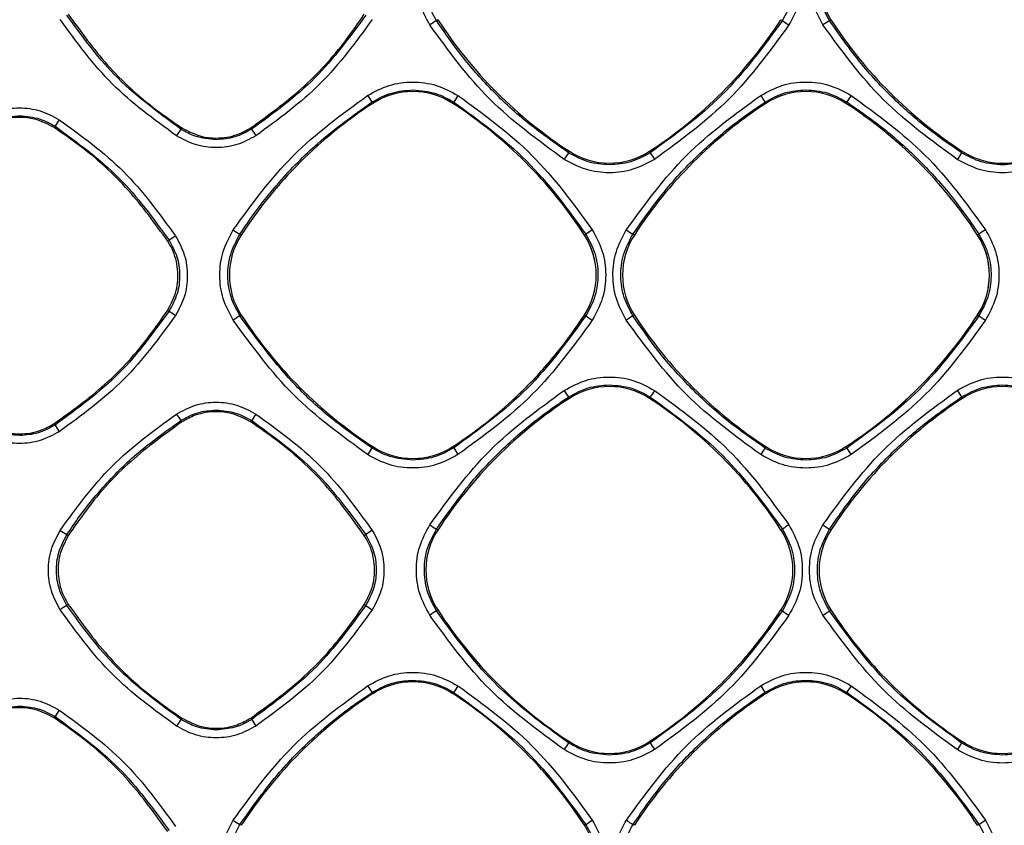
# Model space of a CAD drawing. Units: millimetres. Extents: x -2021 to 1230, y -744 to 1101.
# Drawn here: x 90 to 153, y 116 to 168 of the extents above; entities that cross this region are included whole.
import ezdxf

# ---------------------------------------------------------------- set-up
doc = ezdxf.new("R2010")
doc.units = ezdxf.units.MM

msp = doc.modelspace()

# ---------------------------------------------------------------- linework, layer by layer
at = {"color": 7, "linetype": 'Continuous', "lineweight": 25}
for p, q in [((116.927, 167.583), (116.839, 167.526)), ((138.747, 167.583), (138.838, 167.524)), ((141.924, 167.581), (141.836, 167.524)), ((112.795, 162.261), (112.739, 162.346)), ((117.879, 162.261), (117.935, 162.347)), ((137.737, 162.349), (137.795, 162.261)), ((142.879, 162.261), (142.937, 162.35)), ((92.53, 160.72), (92.587, 160.808)), ((100.642, 160.71), (100.585, 160.622)), ((105.031, 160.709), (105.088, 160.621)), ((125.296, 159.213), (125.238, 159.124)), ((130.378, 159.213), (130.436, 159.124)), ((150.295, 159.211), (150.237, 159.122)), ((99.75, 153.502), (99.838, 153.559)), ((104.424, 153.891), (104.341, 153.945)), ((126.249, 153.891), (126.336, 153.947)), ((129.424, 153.891), (129.337, 153.948)), ((151.249, 153.891), (151.338, 153.949)), ((99.75, 149.115), (99.838, 149.058)), ((104.424, 148.806), (104.342, 148.752)), ((126.249, 148.806), (126.336, 148.75)), ((129.424, 148.806), (129.337, 148.75)), ((151.249, 148.806), (151.338, 148.749)), ((125.238, 143.592), (125.295, 143.506)), ((130.379, 143.506), (130.436, 143.593)), ((150.237, 143.595), (150.295, 143.506)), ((92.529, 141.898), (92.586, 141.81)), ((100.588, 142.094), (100.645, 142.006)), ((105.033, 142.007), (105.09, 142.095)), ((112.795, 140.436), (112.74, 140.352)), ((117.935, 140.351), (117.879, 140.436)), ((137.795, 140.436), (137.738, 140.348)), ((142.879, 140.436), (142.936, 140.348)), ((93.428, 134.785), (93.34, 134.843)), ((112.253, 134.789), (112.341, 134.846)), ((116.924, 135.136), (116.84, 135.191)), ((138.749, 135.136), (138.837, 135.193)), ((141.924, 135.136), (141.837, 135.193)), ((93.429, 130.402), (93.341, 130.345)), ((112.253, 130.399), (112.341, 130.342)), ((116.924, 130.051), (116.84, 129.997)), ((138.749, 130.051), (138.837, 129.995)), ((141.924, 130.051), (141.837, 129.994)), ((112.741, 124.814), (112.795, 124.731)), ((117.879, 124.731), (117.934, 124.815)), ((137.738, 124.818), (137.795, 124.731)), ((142.879, 124.731), (142.936, 124.818)), ((92.528, 123.187), (92.585, 123.275)), ((100.646, 123.183), (100.589, 123.095)), ((105.032, 123.182), (105.089, 123.094)), ((125.295, 121.681), (125.24, 121.596)), ((130.379, 121.681), (130.435, 121.596)), ((150.295, 121.681), (150.238, 121.593)), ((104.424, 116.361), (104.344, 116.413)), ((126.249, 116.361), (126.334, 116.416)), ((129.424, 116.361), (129.34, 116.416)), ((151.249, 116.361), (151.337, 116.418))]:
    msp.add_line(p, q, dxfattribs=at)
at = {"color": 7, "linetype": 'Continuous', "lineweight": 25, "flags": 128}
msp.add_lwpolyline([(141.415, 129.72), (141.496, 129.773), (141.574, 129.824), (141.647, 129.871), (141.711, 129.912), (141.763, 129.946), (141.803, 129.972), (141.828, 129.988), (141.837, 129.994)], dxfattribs=at)
at = {"color": 7, "linetype": 'Continuous', "lineweight": 25}
for centre, radius, start, end in [((145.836, 170.124), 4.666, 146.98005, 213.01995), ((128.969, 148.159), 22.852, 122.06167, 123.32705), ((140.832, 183.119), 28.511, 213.01995, 236.98005), ((114.841, 183.119), 28.511, 303.01995, 326.98005), ((164.568, 206.423), 46.639, 236.51657, 237.1284), ((177.092, 112.572), 65.289, 122.68359, 123.12387), ((165.832, 183.119), 28.514, 213.01995, 236.98005), ((115.337, 158.349), 4.665, 90, 123.01995), ((115.337, 158.349), 4.666, 56.98005, 123.01995), ((115.337, 158.349), 4.665, 56.98005, 90), ((140.337, 158.349), 4.666, 56.98005, 123.01995), ((128.332, 138.353), 28.514, 123.01995, 146.98005), ((122.722, 169.29), 12.16, 212.45351, 214.82303), ((102.341, 138.353), 28.514, 33.01995, 56.98005), ((131.071, 154.263), 15.424, 146.54513, 148.39013), ((153.332, 138.353), 28.514, 123.01995, 146.98005), ((160.167, 177.376), 26.998, 212.75665, 213.82018), ((127.341, 138.353), 28.514, 33.01995, 56.98005), ((182.418, 137.146), 46.84, 146.83672, 147.44681), ((100.395, 156.183), 9.075, 146.23893, 149.36159), ((109.354, 154.466), 10.714, 144.92986, 147.62996), ((113.756, 165.804), 10.1, 210.8774, 213.69531), ((141.224, 148.282), 19.316, 145.85318, 147.34492), ((127.837, 163.123), 4.663, 236.98005, 303.01995), ((146.847, 169.338), 19.329, 211.8985, 213.376), ((225.764, 109.588), 90.321, 146.74141, 147.05901), ((152.837, 163.123), 4.666, 236.98005, 303.01995), ((111.179, 165.17), 13.143, 236.44944, 238.65325), ((148.969, 119.818), 40.952, 122.8561, 123.54992), ((141.539, 173.423), 22.982, 236.67883, 237.93234), ((304.214, -80.566), 279.943, 122.99747, 123.09961), ((110.816, 137.357), 19.572, 122.67768, 124.11987), ((108.336, 151.349), 4.666, 146.98005, 213.01995), ((122.338, 151.349), 4.665, 0, 33.04691), ((122.338, 151.349), 4.666, 326.98005, 33.01995), ((133.336, 151.349), 4.666, 146.98005, 213.01995), ((147.338, 151.349), 4.665, 0, 33.04691), ((147.338, 151.349), 4.666, 326.98005, 33.01995), ((122.338, 151.349), 4.665, 326.98005, 0), ((147.338, 151.349), 4.665, 326.98005, 0), ((106.292, 158.297), 11.271, 235.06142, 237.57378), ((117.384, 127.979), 24.529, 122.12274, 123.30725), ((128.332, 164.344), 28.514, 213.01995, 236.98005), ((102.341, 164.344), 28.514, 303.01995, 326.98005), ((102.341, 164.344), 28.514, 325.09854, 326.98005), ((137.15, 164.689), 19.262, 235.84618, 237.3245), ((158.052, 103.871), 53.279, 122.61184, 123.1538), ((153.332, 164.344), 28.514, 213.01995, 236.98005), ((127.341, 164.344), 28.514, 303.01995, 326.98005), ((127.341, 164.344), 28.514, 325.09854, 326.98005), ((189.311, 206.464), 69.087, 236.65785, 237.07189), ((102.341, 164.344), 28.514, 303.01995, 325.09854), ((127.341, 164.344), 28.514, 303.01995, 325.09854), ((127.837, 139.594), 4.666, 56.98005, 123.01995), ((183.252, 165.507), 39.625, 212.84933, 213.57253), ((152.837, 139.594), 4.666, 56.98005, 123.01995), ((140.832, 119.598), 28.514, 123.01995, 146.98005), ((136.372, 151.281), 13.53, 212.50411, 214.62656), ((114.841, 119.598), 28.514, 33.01995, 56.98005), ((152.189, 129.908), 25.7, 146.71864, 147.82578), ((165.832, 119.598), 28.514, 123.01995, 146.98005), ((107.274, 146.894), 8.231, 212.17332, 215.67234), ((115.877, 135.533), 12.626, 146.44399, 148.68676), ((98.899, 145.46), 7.292, 210.03883, 213.94499), ((125.529, 131.585), 15.506, 145.56761, 147.43469), ((115.337, 144.348), 4.666, 236.98005, 303.01995), ((127.436, 146.073), 11.091, 211.05699, 213.63269), ((166.624, 121.121), 34.701, 146.3515, 147.18185), ((140.337, 144.348), 4.666, 236.98005, 303.01995), ((162.813, 152.813), 23.462, 212.0932, 213.31339), ((123.259, 145.77), 12.374, 236.41876, 238.75117), ((262.176, -53.906), 225.767, 122.98829, 123.11425), ((153.633, 154.043), 22.237, 236.66925, 237.96137), ((97.843, 142.474), 8.86, 236.18678, 239.45982), ((136.686, 98.072), 44.102, 122.86456, 123.50517), ((120.836, 132.594), 4.666, 146.98005, 213.01995), ((134.838, 132.594), 4.666, 326.98005, 33.01995), ((145.836, 132.594), 4.666, 146.98005, 213.01995), ((109.275, 105.12), 29.836, 122.28061, 123.25911), ((118.438, 139.03), 10.614, 234.93858, 237.61636), ((155.234, 70.216), 71.048, 122.70993, 123.11853), ((140.832, 145.589), 28.514, 213.01995, 236.98005), ((114.841, 145.589), 28.514, 303.01995, 326.98005), ((114.841, 145.589), 28.514, 325.09854, 326.98005), ((148.869, 144.737), 17.832, 235.76312, 237.36426), ((165.832, 145.589), 28.514, 213.01995, 236.98005), ((114.841, 145.589), 28.514, 303.01995, 325.09854), ((119.752, 129.824), 8.617, 212.21663, 215.54741), ((115.337, 120.819), 4.665, 90, 123.01995), ((115.337, 120.819), 4.666, 56.98005, 123.01995), ((115.337, 120.819), 4.665, 56.98005, 90), ((134.308, 114.622), 19.288, 146.63102, 148.09834), ((149.583, 132.97), 14.379, 212.54543, 214.53719), ((140.337, 120.819), 4.665, 90, 123.01995), ((140.337, 120.819), 4.666, 56.98005, 123.01995), ((140.337, 120.819), 4.665, 56.98005, 90), ((182.278, 99.695), 46.679, 146.82892, 147.43808), ((128.332, 100.823), 28.514, 123.01995, 146.98005), ((102.341, 100.823), 28.514, 33.01995, 56.98005), ((153.332, 100.823), 28.514, 123.01995, 146.98005), ((127.341, 100.823), 28.514, 33.01995, 56.98005), ((102.136, 117.515), 11.154, 146.38002, 148.90513), ((111.592, 115.486), 13.377, 145.33428, 147.50941), ((111.632, 126.893), 7.566, 210.14409, 213.9229), ((145.73, 107.824), 24.689, 146.09408, 147.26757), ((127.837, 125.593), 4.666, 236.98005, 303.01995), ((140.354, 127.587), 11.588, 211.13531, 213.60804), ((209.883, 82.384), 71.379, 146.67997, 147.08401), ((152.837, 125.593), 4.666, 236.98005, 303.01995), ((108.45, 123.431), 8.131, 236.12137, 239.67624), ((-16.38, 336.69), 262.465, 302.93896, 303.04669), ((135.137, 126.035), 11.231, 236.36108, 238.92316), ((110.997, 179.183), 74.611, 302.72933, 303.11039), ((122.338, 113.819), 4.665, 0, 33.04691)]:
    msp.add_arc(centre, radius, start, end, dxfattribs=at)
for points, knots in [([(116.414, 167.253), (116.174, 167.7), (115.693, 168.593), (115.499, 170.119), (115.691, 171.648), (116.173, 172.545), (116.414, 172.994)], [0, 0, 0, 0, 0.249519, 0.499268, 0.749192, 1, 1, 1, 1]), ([(139.255, 172.996), (139.495, 172.549), (139.976, 171.655), (140.171, 170.128), (139.978, 168.598), (139.496, 167.701), (139.255, 167.251)], [0, 0, 0, 0, 0.2495203, 0.4992661, 0.7491922, 1, 1, 1, 1]), ([(141.415, 167.251), (141.174, 167.698), (140.694, 168.592), (140.499, 170.119), (140.691, 171.649), (141.173, 172.547), (141.415, 172.996)], [0, 0, 0, 0, 0.249523, 0.49927, 0.749192, 1, 1, 1, 1]), ([(116.839, 167.526), (116.621, 167.931), (116.186, 168.741), (116.01, 170.123), (116.186, 171.506), (116.621, 172.316), (116.839, 172.722)], [0, 0, 0, 0, 0.249936, 0.499911, 0.749934, 1, 1, 1, 1]), ([(138.838, 172.723), (139.056, 172.317), (139.492, 171.506), (139.667, 170.121), (139.491, 168.738), (139.055, 167.928), (138.838, 167.524)], [0, 0, 0, 0, 0.250404, 0.500543, 0.750408, 1, 1, 1, 1]), ([(141.836, 167.524), (141.618, 167.929), (141.183, 168.738), (141.007, 170.121), (141.182, 171.506), (141.618, 172.317), (141.836, 172.723)], [0, 0, 0, 0, 0.2496623, 0.4995478, 0.7496582, 1, 1, 1, 1]), ([(100.585, 160.622), (99.094, 161.717), (96.304, 163.765), (94.279, 166.568), (93.337, 167.874)], [0, 0, 0, 0, 0.53436, 1, 1, 1, 1]), ([(93.425, 167.931), (94.223, 166.825), (95.843, 164.581), (98.397, 162.253), (100.097, 161.085), (100.642, 160.71)], [0, 0, 0, 0, 0.397615, 0.806762, 1, 1, 1, 1]), ([(105.031, 160.709), (106.137, 161.507), (108.38, 163.126), (110.708, 165.68), (111.877, 167.381), (112.253, 167.928)], [0, 0, 0, 0, 0.397422, 0.806369, 1, 1, 1, 1]), ([(112.34, 167.871), (111.328, 166.48), (109.292, 163.682), (106.494, 161.645), (105.088, 160.621)], [0, 0, 0, 0, 0.4972423, 1, 1, 1, 1]), ([(100.305, 160.202), (98.882, 161.238), (96.027, 163.316), (93.95, 166.17), (92.909, 167.601)], [0, 0, 0, 0, 0.498715, 1, 1, 1, 1]), ([(112.753, 167.598), (111.717, 166.175), (109.64, 163.32), (106.785, 161.243), (105.353, 160.201)], [0, 0, 0, 0, 0.498709, 1, 1, 1, 1]), ([(124.961, 158.704), (123.316, 159.901), (120.018, 162.301), (117.617, 165.6), (116.414, 167.253)], [0, 0, 0, 0, 0.498716, 1, 1, 1, 1]), ([(125.238, 159.124), (124.226, 159.837), (122.332, 161.169), (120.008, 163.426), (118.211, 165.516), (117.266, 166.9), (116.839, 167.526)], [0, 0, 0, 0, 0.309953, 0.579951, 0.80997, 1, 1, 1, 1]), ([(138.838, 167.524), (137.625, 165.864), (135.261, 162.625), (132.017, 160.271), (130.436, 159.124)], [0, 0, 0, 0, 0.5127, 1, 1, 1, 1]), ([(139.255, 167.251), (138.057, 165.606), (135.657, 162.308), (132.358, 159.907), (130.705, 158.704)], [0, 0, 0, 0, 0.498706, 1, 1, 1, 1]), ([(149.963, 158.703), (148.319, 159.899), (145.02, 162.299), (142.619, 165.597), (141.415, 167.251)], [0, 0, 0, 0, 0.498468, 1, 1, 1, 1]), ([(150.237, 159.122), (149.595, 159.561), (148.191, 160.522), (146.091, 162.336), (143.854, 164.652), (142.537, 166.527), (141.836, 167.524)], [0, 0, 0, 0, 0.1948003, 0.4264086, 0.6948128, 1, 1, 1, 1]), ([(112.461, 162.765), (112.907, 163.005), (113.801, 163.485), (115.327, 163.681), (116.856, 163.488), (117.753, 163.007), (118.202, 162.766)], [0, 0, 0, 0, 0.249519, 0.499271, 0.749199, 1, 1, 1, 1]), ([(137.462, 162.768), (137.909, 163.008), (138.804, 163.489), (140.331, 163.684), (141.861, 163.492), (142.758, 163.01), (143.207, 162.769)], [0, 0, 0, 0, 0.2495184, 0.4992706, 0.7491967, 1, 1, 1, 1]), ([(112.739, 162.346), (113.144, 162.569), (113.954, 163.014), (114.876, 163.082), (115.337, 163.117)], [0, 0, 0, 0, 0.499977, 1, 1, 1, 1]), ([(115.337, 163.117), (115.84, 163.076), (116.762, 163.002), (117.568, 162.552), (117.935, 162.347)], [0, 0, 0, 0, 0.544789, 1, 1, 1, 1]), ([(137.737, 162.349), (138.143, 162.572), (138.953, 163.017), (139.876, 163.086), (140.337, 163.12)], [0, 0, 0, 0, 0.499984, 1, 1, 1, 1]), ([(140.337, 163.12), (140.798, 163.086), (141.721, 163.018), (142.531, 162.572), (142.937, 162.35)], [0, 0, 0, 0, 0.499996, 1, 1, 1, 1]), ([(103.915, 154.216), (105.111, 155.861), (107.51, 159.16), (110.808, 161.561), (112.461, 162.765)], [0, 0, 0, 0, 0.4987125, 1, 1, 1, 1]), ([(104.341, 153.945), (104.641, 154.39), (105.412, 155.534), (107.008, 157.5), (109.425, 159.981), (111.551, 161.498), (112.739, 162.346)], [0, 0, 0, 0, 0.134523, 0.346069, 0.634584, 1, 1, 1, 1]), ([(117.935, 162.347), (119.55, 161.172), (122.792, 158.814), (125.152, 155.573), (126.336, 153.947)], [0, 0, 0, 0, 0.498219, 1, 1, 1, 1]), ([(118.202, 162.766), (119.847, 161.569), (123.146, 159.17), (125.548, 155.872), (126.751, 154.219)], [0, 0, 0, 0, 0.4987187, 1, 1, 1, 1]), ([(128.914, 154.219), (130.111, 155.864), (132.511, 159.163), (135.809, 161.564), (137.462, 162.768)], [0, 0, 0, 0, 0.498711, 1, 1, 1, 1]), ([(129.337, 153.948), (130.069, 154.986), (131.428, 156.915), (133.717, 159.254), (135.789, 161.021), (137.138, 161.94), (137.737, 162.349)], [0, 0, 0, 0, 0.318112, 0.590832, 0.818135, 1, 1, 1, 1]), ([(142.937, 162.35), (143.678, 161.838), (145.215, 160.78), (147.38, 158.85), (149.496, 156.59), (150.712, 154.847), (151.338, 153.949)], [0, 0, 0, 0, 0.225708, 0.46761, 0.725709, 1, 1, 1, 1]), ([(143.207, 162.769), (144.853, 161.572), (148.152, 159.172), (150.553, 155.874), (151.756, 154.221)], [0, 0, 0, 0, 0.498723, 1, 1, 1, 1]), ([(87.806, 161.225), (88.198, 161.436), (88.983, 161.859), (90.324, 162.03), (91.668, 161.861), (92.456, 161.438), (92.85, 161.226)], [0, 0, 0, 0, 0.2495193, 0.4992694, 0.7491981, 1, 1, 1, 1]), ([(88.088, 160.807), (88.438, 160.999), (89.14, 161.385), (89.938, 161.444), (90.337, 161.474)], [0, 0, 0, 0, 0.499971, 1, 1, 1, 1]), ([(92.53, 160.72), (92.126, 160.93), (91.435, 161.29), (90.206, 161.417), (89.102, 161.25), (88.426, 160.875), (88.145, 160.719)], [0, 0, 0, 0, 0.292435, 0.500041, 0.792493, 1, 1, 1, 1]), ([(90.337, 161.474), (90.779, 161.438), (91.578, 161.373), (92.275, 160.983), (92.587, 160.808)], [0, 0, 0, 0, 0.552795, 1, 1, 1, 1]), ([(92.85, 161.226), (94.274, 160.191), (97.129, 158.115), (99.207, 155.261), (100.249, 153.831)], [0, 0, 0, 0, 0.498715, 1, 1, 1, 1]), ([(99.75, 153.502), (98.952, 154.607), (97.332, 156.85), (94.777, 159.176), (93.076, 160.344), (92.53, 160.72)], [0, 0, 0, 0, 0.397368, 0.80626, 1, 1, 1, 1]), ([(92.587, 160.808), (94.004, 159.776), (96.8, 157.738), (98.834, 154.94), (99.838, 153.559)], [0, 0, 0, 0, 0.506671, 1, 1, 1, 1]), ([(102.836, 159.954), (102.377, 159.994), (101.577, 160.062), (100.882, 160.455), (100.585, 160.622)], [0, 0, 0, 0, 0.574216, 1, 1, 1, 1]), ([(100.642, 160.71), (101.046, 160.499), (101.737, 160.139), (102.967, 160.011), (104.072, 160.177), (104.75, 160.553), (105.031, 160.709)], [0, 0, 0, 0, 0.292447, 0.499953, 0.792407, 1, 1, 1, 1]), ([(105.088, 160.621), (104.737, 160.428), (104.035, 160.043), (103.236, 159.984), (102.836, 159.954)], [0, 0, 0, 0, 0.500019, 1, 1, 1, 1]), ([(105.353, 160.201), (104.961, 159.99), (104.175, 159.568), (102.833, 159.397), (101.488, 159.567), (100.7, 159.99), (100.305, 160.202)], [0, 0, 0, 0, 0.249523, 0.499272, 0.749198, 1, 1, 1, 1]), ([(127.837, 158.354), (127.376, 158.388), (126.454, 158.456), (125.643, 158.902), (125.238, 159.124)], [0, 0, 0, 0, 0.500008, 1, 1, 1, 1]), ([(130.436, 159.124), (130.031, 158.901), (129.22, 158.456), (128.298, 158.388), (127.837, 158.354)], [0, 0, 0, 0, 0.500002, 1, 1, 1, 1]), ([(152.837, 158.352), (152.376, 158.386), (151.453, 158.454), (150.642, 158.9), (150.237, 159.122)], [0, 0, 0, 0, 0.4999983, 1, 1, 1, 1]), ([(155.437, 159.122), (155.032, 158.899), (154.221, 158.454), (153.298, 158.386), (152.837, 158.352)], [0, 0, 0, 0, 0.499995, 1, 1, 1, 1]), ([(130.705, 158.704), (130.258, 158.464), (129.364, 157.983), (127.837, 157.788), (126.308, 157.981), (125.411, 158.463), (124.961, 158.704)], [0, 0, 0, 0, 0.249524, 0.499273, 0.749199, 1, 1, 1, 1]), ([(155.709, 158.703), (155.262, 158.463), (154.368, 157.982), (152.84, 157.787), (151.31, 157.98), (150.413, 158.462), (149.963, 158.703)], [0, 0, 0, 0, 0.249525, 0.499278, 0.749205, 1, 1, 1, 1]), ([(103.915, 148.478), (103.675, 148.925), (103.195, 149.818), (103, 151.343), (103.193, 152.871), (103.674, 153.767), (103.915, 154.216)], [0, 0, 0, 0, 0.249518, 0.499269, 0.749192, 1, 1, 1, 1]), ([(126.751, 154.219), (126.991, 153.772), (127.472, 152.878), (127.667, 151.352), (127.474, 149.822), (126.992, 148.925), (126.751, 148.476)], [0, 0, 0, 0, 0.249519, 0.499261, 0.749184, 1, 1, 1, 1]), ([(128.914, 148.476), (128.674, 148.923), (128.193, 149.817), (127.999, 151.343), (128.191, 152.873), (128.673, 153.77), (128.914, 154.219)], [0, 0, 0, 0, 0.24952, 0.499263, 0.749191, 1, 1, 1, 1]), ([(151.756, 154.221), (151.997, 153.774), (152.478, 152.879), (152.672, 151.352), (152.48, 149.822), (151.998, 148.925), (151.756, 148.476)], [0, 0, 0, 0, 0.249514, 0.499254, 0.749181, 1, 1, 1, 1]), ([(99.75, 149.115), (99.959, 149.519), (100.379, 150.326), (100.45, 151.712), (100.172, 152.788), (99.846, 153.339), (99.75, 153.502)], [0, 0, 0, 0, 0.2924464, 0.5849017, 0.8773248, 1, 1, 1, 1]), ([(99.838, 153.559), (100.023, 153.217), (100.396, 152.526), (100.556, 151.339), (100.412, 150.13), (100.03, 149.417), (99.838, 149.058)], [0, 0, 0, 0, 0.244381, 0.492509, 0.744378, 1, 1, 1, 1]), ([(100.249, 153.831), (100.46, 153.438), (100.883, 152.652), (101.054, 151.311), (100.885, 149.967), (100.461, 149.178), (100.249, 148.784)], [0, 0, 0, 0, 0.249521, 0.499263, 0.749187, 1, 1, 1, 1]), ([(104.342, 148.752), (104.13, 149.143), (103.703, 149.934), (103.514, 151.297), (103.675, 152.697), (104.118, 153.526), (104.341, 153.945)], [0, 0, 0, 0, 0.241837, 0.489113, 0.741828, 1, 1, 1, 1]), ([(126.336, 153.947), (126.55, 153.552), (126.98, 152.755), (127.165, 151.385), (126.999, 149.989), (126.558, 149.165), (126.336, 148.75)], [0, 0, 0, 0, 0.244192, 0.492261, 0.744196, 1, 1, 1, 1]), ([(129.337, 148.75), (129.129, 149.133), (128.706, 149.913), (128.509, 151.268), (128.663, 152.68), (129.11, 153.52), (129.337, 153.948)], [0, 0, 0, 0, 0.237146, 0.482862, 0.737151, 1, 1, 1, 1]), ([(151.338, 153.949), (151.563, 153.528), (152.007, 152.695), (152.167, 151.291), (151.976, 149.928), (151.549, 149.138), (151.338, 148.749)], [0, 0, 0, 0, 0.259132, 0.512177, 0.759137, 1, 1, 1, 1]), ([(92.529, 141.898), (93.635, 142.696), (95.878, 144.315), (98.205, 146.868), (99.374, 148.569), (99.75, 149.115)], [0, 0, 0, 0, 0.397453, 0.806433, 1, 1, 1, 1]), ([(99.838, 149.058), (98.841, 147.686), (96.808, 144.888), (94.012, 142.85), (92.586, 141.81)], [0, 0, 0, 0, 0.490043, 1, 1, 1, 1]), ([(100.249, 148.784), (99.213, 147.36), (97.135, 144.506), (94.281, 142.429), (92.85, 141.388)], [0, 0, 0, 0, 0.498709, 1, 1, 1, 1]), ([(112.461, 139.931), (110.816, 141.128), (107.519, 143.527), (105.118, 146.825), (103.915, 148.478)], [0, 0, 0, 0, 0.498715, 1, 1, 1, 1]), ([(112.74, 140.352), (111.863, 140.965), (110.15, 142.164), (107.195, 144.863), (105.466, 147.22), (104.342, 148.752)], [0, 0, 0, 0, 0.268339, 0.524552, 1, 1, 1, 1]), ([(126.336, 148.75), (125.163, 147.137), (122.804, 143.896), (119.563, 141.537), (117.935, 140.351)], [0, 0, 0, 0, 0.497495, 1, 1, 1, 1]), ([(126.751, 148.476), (125.554, 146.831), (123.153, 143.533), (119.855, 141.133), (118.201, 139.93)], [0, 0, 0, 0, 0.498707, 1, 1, 1, 1]), ([(137.462, 139.928), (135.815, 141.126), (132.517, 143.526), (130.116, 146.825), (128.914, 148.476)], [0, 0, 0, 0, 0.499249, 1, 1, 1, 1]), ([(137.738, 140.348), (136.836, 140.977), (135.089, 142.196), (132.828, 144.316), (130.902, 146.479), (129.846, 148.011), (129.337, 148.75)], [0, 0, 0, 0, 0.275256, 0.533676, 0.775258, 1, 1, 1, 1]), ([(151.338, 148.749), (150.136, 147.101), (147.773, 143.862), (144.53, 141.506), (142.936, 140.348)], [0, 0, 0, 0, 0.508522, 1, 1, 1, 1]), ([(151.756, 148.476), (150.559, 146.831), (148.159, 143.532), (144.86, 141.131), (143.206, 139.928)], [0, 0, 0, 0, 0.498708, 1, 1, 1, 1]), ([(124.961, 144.01), (125.408, 144.25), (126.302, 144.731), (127.829, 144.926), (129.358, 144.734), (130.255, 144.252), (130.704, 144.011)], [0, 0, 0, 0, 0.24952, 0.499276, 0.749203, 1, 1, 1, 1]), ([(149.963, 144.013), (150.41, 144.253), (151.304, 144.734), (152.832, 144.929), (154.362, 144.737), (155.259, 144.255), (155.709, 144.014)], [0, 0, 0, 0, 0.24953, 0.499283, 0.749204, 1, 1, 1, 1]), ([(125.238, 143.592), (125.644, 143.815), (126.454, 144.26), (127.376, 144.329), (127.837, 144.363)], [0, 0, 0, 0, 0.499981, 1, 1, 1, 1]), ([(127.837, 144.363), (128.32, 144.326), (129.243, 144.254), (130.051, 143.806), (130.436, 143.593)], [0, 0, 0, 0, 0.523842, 1, 1, 1, 1]), ([(141.415, 135.464), (142.611, 137.109), (145.011, 140.408), (148.31, 142.809), (149.963, 144.013)], [0, 0, 0, 0, 0.49871, 1, 1, 1, 1]), ([(150.237, 143.595), (150.642, 143.817), (151.453, 144.263), (152.376, 144.331), (152.837, 144.365)], [0, 0, 0, 0, 0.499992, 1, 1, 1, 1]), ([(152.837, 144.365), (153.298, 144.331), (154.221, 144.263), (155.032, 143.818), (155.437, 143.595)], [0, 0, 0, 0, 0.500003, 1, 1, 1, 1]), ([(116.415, 135.461), (117.611, 137.106), (120.011, 140.405), (123.308, 142.806), (124.961, 144.01)], [0, 0, 0, 0, 0.498711, 1, 1, 1, 1]), ([(116.84, 135.191), (117.605, 136.272), (119.009, 138.258), (121.352, 140.621), (123.393, 142.338), (124.683, 143.215), (125.238, 143.592)], [0, 0, 0, 0, 0.331704, 0.608965, 0.831741, 1, 1, 1, 1]), ([(130.436, 143.593), (132.044, 142.424), (135.286, 140.066), (137.647, 136.826), (138.837, 135.193)], [0, 0, 0, 0, 0.49606, 1, 1, 1, 1]), ([(130.704, 144.011), (132.349, 142.814), (135.648, 140.415), (138.049, 137.117), (139.253, 135.463)], [0, 0, 0, 0, 0.498716, 1, 1, 1, 1]), ([(141.837, 135.193), (142.458, 136.084), (143.666, 137.818), (145.773, 140.073), (147.942, 142.012), (149.488, 143.078), (150.237, 143.595)], [0, 0, 0, 0, 0.272013, 0.529353, 0.772017, 1, 1, 1, 1]), ([(100.307, 142.511), (100.7, 142.722), (101.486, 143.145), (102.827, 143.316), (104.172, 143.148), (104.96, 142.724), (105.355, 142.512)], [0, 0, 0, 0, 0.249521, 0.49927, 0.749196, 1, 1, 1, 1]), ([(100.588, 142.094), (100.939, 142.287), (101.64, 142.673), (102.439, 142.732), (102.838, 142.762)], [0, 0, 0, 0, 0.499982, 1, 1, 1, 1]), ([(102.838, 142.762), (103.265, 142.728), (104.064, 142.665), (104.763, 142.277), (105.09, 142.095)], [0, 0, 0, 0, 0.533089, 1, 1, 1, 1]), ([(92.912, 135.112), (93.947, 136.536), (96.023, 139.391), (98.877, 141.469), (100.307, 142.511)], [0, 0, 0, 0, 0.4987097, 1, 1, 1, 1]), ([(105.033, 142.007), (104.629, 142.218), (103.938, 142.578), (102.708, 142.705), (101.603, 142.538), (100.926, 142.162), (100.645, 142.006)], [0, 0, 0, 0, 0.292396, 0.50003, 0.792467, 1, 1, 1, 1]), ([(105.355, 142.512), (106.779, 141.477), (109.634, 139.4), (111.712, 136.546), (112.754, 135.115)], [0, 0, 0, 0, 0.498715, 1, 1, 1, 1]), ([(90.337, 141.144), (89.901, 141.18), (89.102, 141.245), (88.405, 141.634), (88.088, 141.811)], [0, 0, 0, 0, 0.546137, 1, 1, 1, 1]), ([(88.146, 141.899), (88.549, 141.689), (89.239, 141.329), (90.468, 141.201), (91.571, 141.367), (92.248, 141.742), (92.529, 141.898)], [0, 0, 0, 0, 0.292453, 0.499943, 0.792439, 1, 1, 1, 1]), ([(92.586, 141.81), (92.235, 141.617), (91.534, 141.232), (90.736, 141.174), (90.337, 141.144)], [0, 0, 0, 0, 0.500022, 1, 1, 1, 1]), ([(93.34, 134.843), (93.604, 135.234), (94.277, 136.233), (95.663, 137.935), (97.745, 140.067), (99.57, 141.368), (100.588, 142.094)], [0, 0, 0, 0, 0.137278, 0.349736, 0.637331, 1, 1, 1, 1]), ([(100.645, 142.006), (99.539, 141.207), (97.296, 139.586), (94.97, 137.031), (93.803, 135.331), (93.428, 134.785)], [0, 0, 0, 0, 0.397622, 0.806778, 1, 1, 1, 1]), ([(112.253, 134.789), (111.455, 135.894), (109.836, 138.136), (107.281, 140.463), (105.58, 141.632), (105.033, 142.007)], [0, 0, 0, 0, 0.397343, 0.80621, 1, 1, 1, 1]), ([(105.09, 142.095), (106.498, 141.069), (109.295, 139.032), (111.331, 136.234), (112.341, 134.846)], [0, 0, 0, 0, 0.503559, 1, 1, 1, 1]), ([(92.85, 141.388), (92.457, 141.178), (91.672, 140.756), (90.331, 140.585), (88.988, 140.755), (88.201, 141.178), (87.806, 141.39)], [0, 0, 0, 0, 0.249522, 0.499269, 0.749198, 1, 1, 1, 1]), ([(115.337, 139.582), (114.837, 139.622), (113.915, 139.696), (113.109, 140.146), (112.74, 140.352)], [0, 0, 0, 0, 0.542384, 1, 1, 1, 1]), ([(117.935, 140.351), (117.529, 140.129), (116.719, 139.684), (115.798, 139.616), (115.337, 139.582)], [0, 0, 0, 0, 0.500016, 1, 1, 1, 1]), ([(140.337, 139.578), (139.876, 139.612), (138.953, 139.68), (138.143, 140.126), (137.738, 140.348)], [0, 0, 0, 0, 0.500007, 1, 1, 1, 1]), ([(142.936, 140.348), (142.531, 140.125), (141.72, 139.68), (140.798, 139.612), (140.337, 139.578)], [0, 0, 0, 0, 0.500008, 1, 1, 1, 1]), ([(118.201, 139.93), (117.755, 139.69), (116.861, 139.21), (115.335, 139.015), (113.806, 139.208), (112.91, 139.689), (112.461, 139.931)], [0, 0, 0, 0, 0.249525, 0.499277, 0.749203, 1, 1, 1, 1]), ([(143.206, 139.928), (142.759, 139.687), (141.865, 139.207), (140.338, 139.012), (138.808, 139.205), (137.911, 139.686), (137.462, 139.928)], [0, 0, 0, 0, 0.249528, 0.499279, 0.749203, 1, 1, 1, 1]), ([(116.415, 129.721), (116.175, 130.168), (115.695, 131.061), (115.5, 132.587), (115.692, 134.115), (116.174, 135.012), (116.415, 135.461)], [0, 0, 0, 0, 0.249516, 0.499263, 0.749189, 1, 1, 1, 1]), ([(139.253, 135.463), (139.493, 135.017), (139.974, 134.123), (140.169, 132.596), (139.976, 131.066), (139.494, 130.169), (139.252, 129.72)], [0, 0, 0, 0, 0.249513, 0.499258, 0.749184, 1, 1, 1, 1]), ([(141.415, 129.72), (141.174, 130.167), (140.694, 131.061), (140.499, 132.588), (140.692, 134.117), (141.173, 135.014), (141.415, 135.464)], [0, 0, 0, 0, 0.249512, 0.49926, 0.749185, 1, 1, 1, 1]), ([(92.912, 130.069), (92.701, 130.461), (92.279, 131.246), (92.108, 132.587), (92.277, 133.93), (92.7, 134.718), (92.912, 135.112)], [0, 0, 0, 0, 0.249519, 0.499266, 0.749191, 1, 1, 1, 1]), ([(93.341, 130.345), (93.161, 130.675), (92.796, 131.348), (92.624, 132.518), (92.755, 133.742), (93.143, 134.471), (93.34, 134.843)], [0, 0, 0, 0, 0.236136, 0.481507, 0.736128, 1, 1, 1, 1]), ([(93.428, 134.785), (93.219, 134.382), (92.8, 133.574), (92.729, 132.189), (93.008, 131.114), (93.333, 130.564), (93.429, 130.402)], [0, 0, 0, 0, 0.292646, 0.585291, 0.877902, 1, 1, 1, 1]), ([(112.253, 130.399), (112.463, 130.803), (112.882, 131.611), (112.954, 132.997), (112.676, 134.074), (112.35, 134.626), (112.253, 134.789)], [0, 0, 0, 0, 0.292484, 0.584968, 0.877419, 1, 1, 1, 1]), ([(112.341, 134.846), (112.521, 134.513), (112.889, 133.837), (113.059, 132.662), (112.925, 131.44), (112.538, 130.712), (112.341, 130.342)], [0, 0, 0, 0, 0.237354, 0.483146, 0.737363, 1, 1, 1, 1]), ([(112.754, 135.115), (112.965, 134.723), (113.388, 133.937), (113.559, 132.595), (113.389, 131.25), (112.965, 130.461), (112.753, 130.066)], [0, 0, 0, 0, 0.249516, 0.499261, 0.749185, 1, 1, 1, 1]), ([(116.84, 129.997), (116.637, 130.369), (116.22, 131.134), (116.014, 132.473), (116.156, 133.898), (116.608, 134.753), (116.84, 135.191)], [0, 0, 0, 0, 0.23079, 0.474388, 0.730792, 1, 1, 1, 1]), ([(138.837, 135.193), (139.045, 134.81), (139.468, 134.03), (139.665, 132.676), (139.512, 131.264), (139.064, 130.422), (138.837, 129.995)], [0, 0, 0, 0, 0.236836, 0.482452, 0.736844, 1, 1, 1, 1]), ([(141.837, 129.994), (141.645, 130.343), (141.24, 131.077), (141.012, 132.387), (141.129, 133.842), (141.595, 134.731), (141.837, 135.193)], [0, 0, 0, 0, 0.21697, 0.455985, 0.71701, 1, 1, 1, 1]), ([(100.589, 123.095), (99.157, 124.141), (96.363, 126.181), (94.331, 128.981), (93.341, 130.345)], [0, 0, 0, 0, 0.512598, 1, 1, 1, 1]), ([(93.429, 130.402), (94.227, 129.296), (95.847, 127.052), (98.401, 124.726), (100.101, 123.557), (100.646, 123.183)], [0, 0, 0, 0, 0.397609, 0.806748, 1, 1, 1, 1]), ([(105.032, 123.182), (106.137, 123.98), (108.381, 125.599), (110.709, 128.153), (111.878, 129.853), (112.253, 130.399)], [0, 0, 0, 0, 0.397503, 0.806532, 1, 1, 1, 1]), ([(112.341, 130.342), (111.355, 128.984), (109.323, 126.185), (106.528, 124.144), (105.089, 123.094)], [0, 0, 0, 0, 0.48512, 1, 1, 1, 1]), ([(100.308, 122.672), (98.885, 123.708), (96.031, 125.784), (93.954, 128.638), (92.912, 130.069)], [0, 0, 0, 0, 0.498716, 1, 1, 1, 1]), ([(112.753, 130.066), (111.717, 128.643), (109.639, 125.789), (106.784, 123.712), (105.353, 122.671)], [0, 0, 0, 0, 0.49871, 1, 1, 1, 1]), ([(124.962, 121.174), (123.317, 122.37), (120.019, 124.77), (117.619, 128.068), (116.415, 129.721)], [0, 0, 0, 0, 0.498632, 1, 1, 1, 1]), ([(125.24, 121.596), (123.583, 122.806), (120.345, 125.17), (117.99, 128.413), (116.84, 129.997)], [0, 0, 0, 0, 0.511563, 1, 1, 1, 1]), ([(138.837, 129.995), (137.681, 128.404), (135.324, 125.161), (132.085, 122.799), (130.435, 121.596)], [0, 0, 0, 0, 0.490544, 1, 1, 1, 1]), ([(139.252, 129.72), (138.055, 128.075), (135.655, 124.777), (132.356, 122.376), (130.703, 121.173)], [0, 0, 0, 0, 0.49871, 1, 1, 1, 1]), ([(149.963, 121.172), (148.316, 122.37), (145.017, 124.771), (142.617, 128.069), (141.415, 129.72)], [0, 0, 0, 0, 0.499299, 1, 1, 1, 1]), ([(150.238, 121.593), (148.601, 122.786), (145.361, 125.148), (143.004, 128.39), (141.837, 129.994)], [0, 0, 0, 0, 0.50511, 1, 1, 1, 1]), ([(112.461, 125.23), (112.908, 125.47), (113.801, 125.95), (115.326, 126.145), (116.855, 125.953), (117.751, 125.472), (118.2, 125.231)], [0, 0, 0, 0, 0.249521, 0.499276, 0.749198, 1, 1, 1, 1]), ([(137.462, 125.234), (137.909, 125.475), (138.803, 125.955), (140.329, 126.151), (141.859, 125.958), (142.756, 125.476), (143.205, 125.235)], [0, 0, 0, 0, 0.249528, 0.499277, 0.749203, 1, 1, 1, 1]), ([(103.917, 116.681), (105.113, 118.326), (107.512, 121.625), (110.809, 124.026), (112.461, 125.23)], [0, 0, 0, 0, 0.4987117, 1, 1, 1, 1]), ([(112.741, 124.814), (113.222, 125.07), (114.039, 125.505), (114.958, 125.561), (115.337, 125.584)], [0, 0, 0, 0, 0.5884315, 1, 1, 1, 1]), ([(115.337, 125.584), (115.817, 125.547), (116.739, 125.476), (117.547, 125.029), (117.934, 124.815)], [0, 0, 0, 0, 0.521109, 1, 1, 1, 1]), ([(118.2, 125.231), (119.845, 124.034), (123.144, 121.635), (125.544, 118.338), (126.748, 116.685)], [0, 0, 0, 0, 0.498713, 1, 1, 1, 1]), ([(128.915, 116.685), (130.112, 118.33), (132.511, 121.629), (135.809, 124.031), (137.462, 125.234)], [0, 0, 0, 0, 0.49871, 1, 1, 1, 1]), ([(137.738, 124.818), (138.184, 125.059), (138.998, 125.499), (139.92, 125.56), (140.337, 125.588)], [0, 0, 0, 0, 0.546907, 1, 1, 1, 1]), ([(140.337, 125.588), (140.81, 125.553), (141.733, 125.483), (142.542, 125.036), (142.936, 124.818)], [0, 0, 0, 0, 0.512991, 1, 1, 1, 1]), ([(143.205, 125.235), (144.85, 124.038), (148.149, 121.639), (150.55, 118.341), (151.753, 116.687)], [0, 0, 0, 0, 0.498713, 1, 1, 1, 1]), ([(104.344, 116.413), (105.149, 117.546), (106.607, 119.601), (109.015, 121.99), (111.02, 123.649), (112.239, 124.474), (112.741, 124.814)], [0, 0, 0, 0, 0.3480517, 0.6307723, 0.8481042, 1, 1, 1, 1]), ([(117.934, 124.815), (119.559, 123.631), (122.8, 121.272), (125.158, 118.031), (126.334, 116.416)], [0, 0, 0, 0, 0.501631, 1, 1, 1, 1]), ([(129.34, 116.416), (129.979, 117.332), (131.212, 119.099), (133.349, 121.369), (135.502, 123.278), (137.014, 124.32), (137.738, 124.818)], [0, 0, 0, 0, 0.2798, 0.539737, 0.779806, 1, 1, 1, 1]), ([(142.936, 124.818), (144.562, 123.634), (147.803, 121.274), (150.162, 118.032), (151.337, 116.418)], [0, 0, 0, 0, 0.501814, 1, 1, 1, 1]), ([(87.807, 123.689), (88.199, 123.9), (88.984, 124.322), (90.324, 124.494), (91.666, 124.325), (92.454, 123.902), (92.848, 123.691)], [0, 0, 0, 0, 0.249525, 0.499273, 0.749199, 1, 1, 1, 1]), ([(88.09, 123.274), (88.44, 123.467), (89.141, 123.852), (89.938, 123.911), (90.337, 123.941)], [0, 0, 0, 0, 0.499965, 1, 1, 1, 1]), ([(92.528, 123.187), (92.124, 123.397), (91.435, 123.757), (90.206, 123.884), (89.103, 123.717), (88.427, 123.342), (88.147, 123.186)], [0, 0, 0, 0, 0.292368, 0.500025, 0.79247, 1, 1, 1, 1]), ([(90.337, 123.941), (90.757, 123.908), (91.556, 123.846), (92.255, 123.459), (92.585, 123.275)], [0, 0, 0, 0, 0.527028, 1, 1, 1, 1]), ([(92.848, 123.691), (94.272, 122.655), (97.126, 120.58), (99.204, 117.726), (100.245, 116.295)], [0, 0, 0, 0, 0.498713, 1, 1, 1, 1]), ([(99.747, 115.97), (98.949, 117.075), (97.33, 119.317), (94.776, 121.643), (93.075, 122.811), (92.528, 123.187)], [0, 0, 0, 0, 0.397281, 0.806085, 1, 1, 1, 1]), ([(92.585, 123.275), (93.995, 122.248), (96.791, 120.211), (98.826, 117.414), (99.835, 116.027)], [0, 0, 0, 0, 0.504322, 1, 1, 1, 1]), ([(102.838, 122.427), (102.415, 122.461), (101.616, 122.524), (100.917, 122.912), (100.589, 123.095)], [0, 0, 0, 0, 0.53055, 1, 1, 1, 1]), ([(100.646, 123.183), (101.05, 122.972), (101.74, 122.612), (102.97, 122.484), (104.074, 122.651), (104.751, 123.026), (105.032, 123.182)], [0, 0, 0, 0, 0.292447, 0.499941, 0.792448, 1, 1, 1, 1]), ([(105.089, 123.094), (105.077, 123.086), (105.044, 123.065), (104.944, 123.003), (104.613, 122.814), (103.912, 122.514), (103.235, 122.46), (102.838, 122.427)], [0, 0, 0, 0, 0.018021, 0.048777, 0.148508, 0.500338, 1, 1, 1, 1]), ([(105.353, 122.671), (104.961, 122.46), (104.175, 122.038), (102.834, 121.867), (101.491, 122.036), (100.703, 122.46), (100.308, 122.672)], [0, 0, 0, 0, 0.2495233, 0.4992753, 0.7492022, 1, 1, 1, 1]), ([(127.837, 120.826), (127.352, 120.864), (126.43, 120.936), (125.623, 121.384), (125.24, 121.596)], [0, 0, 0, 0, 0.525475, 1, 1, 1, 1]), ([(130.435, 121.596), (130.03, 121.373), (129.22, 120.928), (128.298, 120.86), (127.837, 120.826)], [0, 0, 0, 0, 0.500011, 1, 1, 1, 1]), ([(152.837, 120.823), (152.357, 120.86), (151.435, 120.931), (150.626, 121.379), (150.238, 121.593)], [0, 0, 0, 0, 0.519771, 1, 1, 1, 1]), ([(155.436, 121.593), (155.031, 121.37), (154.22, 120.925), (153.298, 120.857), (152.837, 120.823)], [0, 0, 0, 0, 0.500013, 1, 1, 1, 1]), ([(130.703, 121.173), (130.256, 120.933), (129.362, 120.453), (127.836, 120.258), (126.307, 120.451), (125.411, 120.933), (124.962, 121.174)], [0, 0, 0, 0, 0.2495266, 0.4992781, 0.749204, 1, 1, 1, 1]), ([(155.707, 121.172), (155.26, 120.932), (154.366, 120.451), (152.839, 120.256), (151.309, 120.449), (150.412, 120.931), (149.963, 121.172)], [0, 0, 0, 0, 0.249527, 0.499279, 0.749202, 1, 1, 1, 1]), ([(103.918, 110.947), (103.678, 111.393), (103.198, 112.286), (103.003, 113.81), (103.196, 115.337), (103.676, 116.232), (103.917, 116.681)], [0, 0, 0, 0, 0.249516, 0.499263, 0.749189, 1, 1, 1, 1]), ([(126.748, 116.685), (126.988, 116.238), (127.468, 115.344), (127.663, 113.819), (127.47, 112.29), (126.988, 111.394), (126.747, 110.945)], [0, 0, 0, 0, 0.2495139, 0.4992584, 0.7491863, 1, 1, 1, 1]), ([(128.916, 110.945), (128.676, 111.391), (128.195, 112.285), (128.001, 113.811), (128.193, 115.339), (128.674, 116.236), (128.915, 116.685)], [0, 0, 0, 0, 0.249514, 0.499262, 0.749187, 1, 1, 1, 1]), ([(151.753, 116.687), (151.994, 116.241), (152.474, 115.346), (152.669, 113.82), (152.476, 112.29), (151.994, 111.393), (151.753, 110.944)], [0, 0, 0, 0, 0.249511, 0.499257, 0.749185, 1, 1, 1, 1]), ([(104.345, 111.225), (104.146, 111.589), (103.733, 112.343), (103.52, 113.671), (103.654, 115.103), (104.11, 115.968), (104.344, 116.413)], [0, 0, 0, 0, 0.226361, 0.468485, 0.726369, 1, 1, 1, 1]), ([(126.334, 116.416), (126.535, 116.048), (126.95, 115.289), (127.16, 113.955), (127.022, 112.525), (126.567, 111.664), (126.333, 111.222)], [0, 0, 0, 0, 0.228267, 0.471038, 0.72829, 1, 1, 1, 1]), ([(129.34, 111.222), (129.149, 111.568), (128.746, 112.299), (128.516, 113.605), (128.631, 115.061), (129.097, 115.952), (129.34, 116.416)], [0, 0, 0, 0, 0.215827, 0.454461, 0.715865, 1, 1, 1, 1]), ([(151.337, 116.418), (151.534, 116.058), (151.944, 115.31), (152.163, 113.987), (152.034, 112.545), (151.574, 111.671), (151.336, 111.22)], [0, 0, 0, 0, 0.22315, 0.464218, 0.72318, 1, 1, 1, 1])]:
    msp.add_open_spline(points, degree=3, knots=knots, dxfattribs=at)

doc.saveas('drawing.dxf')
